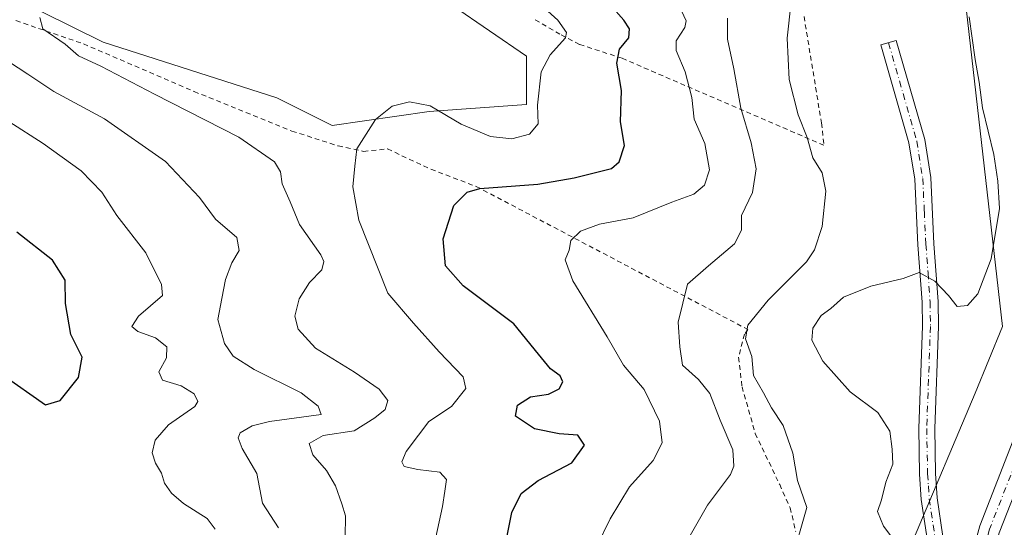
# Model space of a CAD drawing. Units: metres. Extents: x 638472 to 641939, y 4713620 to 4716002.
# Drawn here: x 640333 to 640537, y 4714798 to 4714903 of the extents above; entities that cross this region are included whole.
import ezdxf

# ---------------------------------------------------------------- set-up
doc = ezdxf.new("R2010")
doc.units = ezdxf.units.M
doc.header["$MEASUREMENT"] = 0
doc.linetypes.add('DGN Style 2', pattern=[1.6480167562047852, 0.988810053722871, -0.6592067024819142])
doc.linetypes.add('DGN Style 4', pattern=[2.6384748266838614, 1.318413404963828, -0.6592067024819142, 0.001648016756204785, -0.6592067024819142])
for name, color, linetype, lineweight in [('Alambrada', 7, 'DGN Style 2', 0), ('Arbolado forestal CxS', 92, 'Continuous', 0), ('Camino Cxs', 7, 'Continuous', 0), ('Camino eje', 30, 'DGN Style 4', 13), ('Carretera de calzada única Cxs', 7, 'Continuous', 13), ('Carretera de calzada única eje', 7, 'DGN Style 4', 0), ('Cultivos herbáceos CxS', 92, 'Continuous', 0), ('Curva de nivel maestra', 30, 'Continuous', 30), ('Curva de nivel normal', 30, 'Continuous', 0), ('Pastizal CxS', 92, 'Continuous', 0)]:
    doc.layers.add(name, color=color, linetype=linetype, lineweight=lineweight)

# ---------------------------------------------------------------- blocks, each defined once
blk = doc.blocks.new('*U20')
at = {"layer": 'Cultivos herbáceos CxS', "color": 92, "linetype": 'Continuous', "lineweight": 0}
blk.add_polyline3d([(640294.5673000002, 4714965.267899999, 438.2636999999959), (640336.3601000002, 4714961.088500001, 438.2638000000007), (640367.2865000004, 4714943.535499999, 438.0626000000047), (640365.6667, 4714930.9835, 437.561600000001), (640410.7468999998, 4714916.6339, 432.875), (640414.7659, 4714911.4309, 432.5562000000064), (640437.7219000002, 4714895.6381, 431.7569999999978), (640437.7215999998, 4714885.5891, 431.1426999999967), (640417.6360999999, 4714884.1525, 430.2621000000072), (640397.5493000001, 4714881.282099999, 431.9156999999978), (640386.0713000001, 4714887.0253, 432.2112000000052), (640350.2045, 4714898.510299999, 434.5473999999958), (640318.4726999998, 4714914.2053, 437.1931000000041)], dxfattribs=at)

msp = doc.modelspace()

# ---------------------------------------------------------------- linework, layer by layer
at = {"layer": 'Alambrada', "color": 7, "linetype": 'DGN Style 2', "lineweight": 0}
for points in [[(640495.1601, 4714903.8101, 409.7186999999976), (640498.7701000003, 4714881.800100001, 409.3267999999953), (640499.2801000001, 4714877.1801, 410.0546999999933), (640457.5301000001, 4714895.1801, 426.2467000000034), (640448.7100999998, 4714898.050100001, 430.070000000007), (640444.6700999998, 4714900.140100001, 430.7005999999965), (640439.4101, 4714903.2401, 431.6741999999941)], [(640332.1401000004, 4714902.960100001, 436.9962999999989), (640346.1201, 4714898.1601, 436.2599999999948), (640369.0100999996, 4714888.300100001, 435.6496000000043), (640389.2301000003, 4714880.130100001, 434.180600000007), (640398.7801000001, 4714877.0601, 433.8184000000037), (640404.0301000001, 4714875.9301, 432.5412999999971), (640409.0000999998, 4714876.4301, 431.446100000001), (640417.9801000003, 4714872.2301, 430.1101000000053), (640427.3501000004, 4714868.6801, 427.3545000000013), (640483.5301000001, 4714839.100099999, 411.3959999999934)], [(640483.5301000001, 4714839.100099999, 411.3959999999934), (640482.8400999998, 4714838.130100001, 411.320000000007), (640481.6201, 4714833.350099999, 411.5301000000036), (640482.3300999999, 4714827.220100001, 412.5475000000006), (640485.0701000001, 4714817.5801, 413.3611999999994), (640490.1201, 4714807.020099999, 412.6469999999972), (640492.3000999996, 4714802.210100001, 413.6490999999951), (640493.4401000004, 4714797.3201, 413.5161999999983)]]:
    msp.add_polyline3d(points, dxfattribs=at)
at = {"layer": 'Arbolado forestal CxS', "color": 92, "linetype": 'Continuous', "lineweight": 0}
for points in [[(640567.4611999998, 4714898.703299999, 397.2949999999983), (640564.8803000003, 4714898.5963, 398.6177000000025), (640554.0131000001, 4714888.2915, 403.3408000000054), (640543.7572999997, 4714955.296499999, 401.7627000000066), (640532.1193000004, 4714994.660300001, 402.4165999999968), (640522.5351, 4715000.1369, 402.4606000000058), (640498.5745000001, 4714992.6065, 405.6631000000052), (640481.8021000001, 4714971.726700001, 409.1904000000068), (640474.6140999999, 4714955.296499999, 411.2618999999977), (640482.8290999997, 4714947.423699999, 410.1900000000023), (640511.5817, 4714943.658500001, 406.0734999999986), (640520.4813000001, 4714941.604699999, 405.0576000000001), (640526.9848999997, 4714920.7249, 404.9440999999933), (640536.2050999999, 4714839.706499999, 404.696299999996), (640530.5387000004, 4714825.9407, 404.3632999999973), (640517.8000999996, 4714795.717900001, 404.9832000000025)], [(640318.4726999998, 4714914.2053, 437.1931000000041), (640350.2045, 4714898.510299999, 434.5473999999958), (640386.0713000001, 4714887.0253, 432.2112000000052), (640397.5493000001, 4714881.282099999, 431.9156999999978), (640417.6360999999, 4714884.1525, 430.2621000000072), (640437.7215999998, 4714885.5891, 431.1426999999967), (640437.7219000002, 4714895.6381, 431.7569999999978), (640414.7659, 4714911.4309, 432.5562000000064), (640410.7468999998, 4714916.6339, 432.875), (640365.6667, 4714930.9835, 437.561600000001), (640367.2865000004, 4714943.535499999, 438.0626000000047), (640336.3601000002, 4714961.088500001, 438.2638000000007), (640294.5673000002, 4714965.267899999, 438.2636999999959)], [(640294.5673000002, 4714965.267899999, 438.2636999999959), (640336.3601000002, 4714961.088500001, 438.2638000000007), (640367.2865000004, 4714943.535499999, 438.0626000000047), (640365.6667, 4714930.9835, 437.561600000001), (640410.7468999998, 4714916.6339, 432.875), (640414.7659, 4714911.4309, 432.5562000000064), (640437.7219000002, 4714895.6381, 431.7569999999978), (640437.7215999998, 4714885.5891, 431.1426999999967), (640417.6360999999, 4714884.1525, 430.2621000000072), (640397.5493000001, 4714881.282099999, 431.9156999999978), (640386.0713000001, 4714887.0253, 432.2112000000052), (640350.2045, 4714898.510299999, 434.5473999999958), (640318.4726999998, 4714914.2053, 437.1931000000041)], [(640526.9848999997, 4714920.7249, 404.9440999999933), (640536.2050999999, 4714839.706499999, 404.696299999996), (640530.5387000004, 4714825.9407, 404.3632999999973), (640517.8000999996, 4714795.717900001, 404.9832000000025), (640505.5484999996, 4714756.806100001, 406.239499999996), (640495.4753000002, 4714749.060500001, 408.3947000000044), (640483.5910999998, 4714733.6315, 409.7718000000023), (640468.2115000002, 4714719.865700001, 409.9541000000027), (640443.1195, 4714706.909700001, 411.6901000000071), (640408.3139000004, 4714688.2861, 411.7335000000021), (640382.4127000002, 4714676.1403, 411.4904999999999), (640367.8435000004, 4714668.852499999, 410.2937999999995), (640361.3673, 4714671.281500001, 410.5929999999935), (640356.5116999998, 4714680.1885, 412.0951999999961), (640341.1330000004, 4714693.144300001, 412.7419999999984), (640332.2293999996, 4714717.4373, 416.3910000000033)]]:
    msp.add_polyline3d(points, dxfattribs=at)
at = {"layer": 'Camino Cxs', "color": 7, "linetype": 'Continuous', "lineweight": 0}
msp.add_polyline3d([(640520.6001000004, 4714795.8201, 404.6266000000033), (640519.4101, 4714803.9301, 404.6328999999969), (640519.0601000005, 4714809.210100001, 404.8420000000042), (640518.8800999997, 4714818.6601, 404.772100000002), (640519.6501000002, 4714839.7501, 405.2345999999961), (640519.5701000001, 4714844.7501, 405.2810000000027), (640518.7301000003, 4714856.630100001, 406.0053999999946), (640518.0500999996, 4714870.170100001, 406.819399999993), (640516.8701, 4714877.670100001, 406.7305999999954), (640511.0500999996, 4714897.9301, 406.8012000000017), (640514.2401000002, 4714898.850099999, 406.6353999999992), (640520.1201, 4714878.390100001, 406.7057999999961), (640521.3601000002, 4714870.5101, 406.7094999999972), (640522.0401, 4714856.8301, 405.9807000000001), (640522.8901000004, 4714844.890100001, 405.2134999999981), (640522.9700999996, 4714839.720100001, 404.9333999999944), (640522.2001, 4714818.630100001, 404.4441999999981), (640522.3800999997, 4714809.350099999, 404.3551000000007), (640522.7100999998, 4714804.280099999, 404.3597000000009), (640523.8901000004, 4714796.2601, 404.8003000000026)], dxfattribs=at)
msp.add_polyline3d([(640520.6001000004, 4714795.8201, 404.6266000000033), (640519.4101, 4714803.9301, 404.6328999999969), (640519.0601000005, 4714809.210100001, 404.8420000000042), (640518.8800999997, 4714818.6601, 404.772100000002), (640519.6501000002, 4714839.7501, 405.2345999999961), (640519.5701000001, 4714844.7501, 405.2810000000027), (640518.7301000003, 4714856.630100001, 406.0053999999946), (640518.0500999996, 4714870.170100001, 406.819399999993), (640516.8701, 4714877.670100001, 406.7305999999954), (640511.0500999996, 4714897.9301, 406.8012000000017), (640514.2401000002, 4714898.850099999, 406.6353999999992), (640520.1201, 4714878.390100001, 406.7057999999961), (640521.3601000002, 4714870.5101, 406.7094999999972), (640522.0401, 4714856.8301, 405.9807000000001), (640522.8901000004, 4714844.890100001, 405.2134999999981), (640522.9700999996, 4714839.720100001, 404.9333999999944), (640522.2001, 4714818.630100001, 404.4441999999981), (640522.3800999997, 4714809.350099999, 404.3551000000007), (640522.7100999998, 4714804.280099999, 404.3597000000009), (640523.8901000004, 4714796.2601, 404.8003000000026)], dxfattribs=at)
at = {"layer": 'Camino eje', "color": 30, "linetype": 'DGN Style 4', "lineweight": 13}
msp.add_polyline3d([(640512.6451000003, 4714898.390100001, 406.639599999995), (640518.4951, 4714878.030099999, 406.6202999999951), (640519.7050999999, 4714870.340100001, 406.7666999999929), (640520.0450999998, 4714863.5001, 406.4937999999966), (640520.3850999996, 4714856.7301, 405.9940000000061), (640520.8051000005, 4714850.790100001, 405.5506000000024), (640521.2301000003, 4714844.8201, 405.1646999999939), (640521.3101000005, 4714839.735099999, 404.9833999999973), (640520.5401, 4714818.645099999, 404.6082000000025), (640520.7200999996, 4714809.280099999, 404.599000000002), (640520.8850999996, 4714806.745100001, 404.5424999999959), (640521.0601000005, 4714804.1051, 404.4777999999933), (640522.2451, 4714796.040100001, 404.4695000000065), (640522.8501000004, 4714790.9801, 404.2758000000031), (640522.9101, 4714786.345100001, 403.8415999999997), (640522.8750999998, 4714784.975099999, 403.7568000000028), (640522.8300999999, 4714783.0101, 403.6337000000058), (640522.8601000002, 4714780.4351, 403.4389999999985), (640522.9397, 4714777.264699999, 403.206600000005), (640523.5478999997, 4714776.200300001, 403.1437000000006), (640526.5891000006, 4714773.235099999, 402.9450999999972)], dxfattribs=at)
at = {"layer": 'Carretera de calzada única Cxs', "color": 7, "linetype": 'Continuous', "lineweight": 13}
for points in [[(640528.5902000006, 4714783.7117, 402.8352000000014), (640528.7100999998, 4714786.220100001, 402.9057999999932), (640529.6300999997, 4714791.6801, 404.1926999999997), (640531.5301000001, 4714798.520099999, 403.4467000000004), (640540.8701, 4714822.550100001, 404.1181999999972), (640545.2100999998, 4714834.550100001, 402.2936000000045), (640547.5000999998, 4714842.1601, 401.982600000003), (640552.9101, 4714864.610099999, 401.2445000000007), (640557.1501000002, 4714888.7401, 401.4940000000061), (640557.8000999996, 4714896.2601, 403.3242999999929), (640557.6801000005, 4714902.9901, 404.5947000000015), (640557.1201, 4714910.1601, 402.2621000000072), (640554.8101000005, 4714926.610099999, 401.7241999999969), (640548.9401000004, 4714953.950099999, 403.7118999999948), (640544.7600999996, 4714971.780099999, 406.1631999999955), (640540.4600999998, 4714989.220100001, 400.8730000000069), (640539.2901, 4714996.220100001, 401.0602000000072), (640537.8400999998, 4715013.4901, 400.7204999999958), (640536.7801000001, 4715022.340100001, 407.3886999999959), (640532.2801000001, 4715048.370100001, 401.2364999999991), (640530.0100999996, 4715065.1601, 402.5651000000071), (640529.3300999999, 4715072.9301, 402.9559000000008), (640529.1601, 4715079.380100001, 407.6722000000009), (640529.5201000003, 4715086.3201, 411.8968000000023)], [(640494.5800999999, 4714654.710100001, 402.5561000000016), (640506.8601000002, 4714683.790100001, 402.7890000000043), (640519.4200999998, 4714711.7401, 403.2062000000006), (640523.5601000005, 4714722.3201, 403.3597000000009), (640526.2200999996, 4714731.4901, 403.3120000000054), (640527.8201000001, 4714738.4901, 403.5129000000015), (640528.9301000005, 4714746.1801, 403.6073000000033), (640529.1801000005, 4714751.040100001, 403.6420999999973), (640528.7301000003, 4714764.380100001, 403.3623999999982), (640528.0802999996, 4714773.2775, 402.8779000000068), (640528.4901000002, 4714781.620100001, 402.7936000000045), (640528.5900999998, 4714783.7117, 402.8352000000014), (640528.7100999998, 4714786.220100001, 402.9057999999932), (640529.6300999997, 4714791.6801, 404.1926999999997), (640531.5301000001, 4714798.520099999, 403.4467000000004), (640540.8701, 4714822.550100001, 404.1181999999972), (640545.2100999998, 4714834.550100001, 402.2936000000045), (640547.5000999998, 4714842.1601, 401.982600000003), (640552.9101, 4714864.610099999, 401.2445000000007), (640557.1501000002, 4714888.7401, 401.4940000000061), (640557.8000999996, 4714896.2601, 403.3242999999929), (640557.6801000005, 4714902.9901, 404.5947000000015), (640557.1201, 4714910.1601, 402.2621000000072)], [(640562.2600999996, 4714903.210100001, 400.1511000000028), (640562.3800999997, 4714896.100099999, 400.2443999999959), (640561.6901000004, 4714888.140100001, 400.6255999999994), (640557.3901000004, 4714863.670100001, 400.5959000000003), (640555.4676999999, 4714855.746099999, 400.9467000000004), (640553.7267000005, 4714848.8007, 400.8552000000054), (640551.9757000003, 4714841.693700001, 401.0154000000039), (640551.9219000004, 4714840.954299999, 401.0234999999957), (640549.1700999998, 4714832.530099999, 401.2069000000047), (640544.9200999998, 4714820.920100001, 402.4318999999959), (640535.5301000001, 4714797.0701, 402.4443000000028), (640533.8201000001, 4714790.700099999, 402.6255999999994), (640532.9901000002, 4714785.780099999, 402.412599999996), (640532.6601, 4714773.390100001, 402.7406999999948), (640533.3000999996, 4714764.620100001, 402.7551999999997), (640533.7600999996, 4714751.0001, 402.7142000000022), (640533.4901000002, 4714745.7401, 402.6120999999985), (640532.3300999999, 4714737.6501, 402.7465999999986), (640530.6501000002, 4714730.340100001, 402.6015000000043), (640527.9001000002, 4714720.840100001, 402.4042000000045), (640523.6401000004, 4714709.970100001, 402.3162000000011), (640511.0601000005, 4714681.960100001, 402.0844999999972), (640498.8201000001, 4714652.9801, 401.8907999999938)], [(640551.9219000004, 4714840.954299999, 401.0234999999957), (640549.1700999998, 4714832.530099999, 401.2069000000047), (640544.9200999998, 4714820.920100001, 402.4318999999959), (640535.5301000001, 4714797.0701, 402.4443000000028), (640533.8201000001, 4714790.700099999, 402.6255999999994), (640532.9901000002, 4714785.780099999, 402.412599999996), (640532.6601, 4714773.390100001, 402.7406999999948), (640533.3000999996, 4714764.620100001, 402.7551999999997), (640533.7600999996, 4714751.0001, 402.7142000000022), (640533.4901000002, 4714745.7401, 402.6120999999985), (640532.3300999999, 4714737.6501, 402.7465999999986), (640530.6501000002, 4714730.340100001, 402.6015000000043), (640527.9001000002, 4714720.840100001, 402.4042000000045), (640523.6401000004, 4714709.970100001, 402.3162000000011), (640511.0601000005, 4714681.960100001, 402.0844999999972), (640498.8201000001, 4714652.9801, 401.8907999999938)]]:
    msp.add_polyline3d(points, dxfattribs=at)
at = {"layer": 'Carretera de calzada única eje', "color": 7, "linetype": 'DGN Style 4', "lineweight": 0}
msp.add_polyline3d([(640553.0191000003, 4714855.387700001, 401.1821000000054), (640549.6501000002, 4714841.550100001, 401.4829000000027), (640547.2901, 4714833.8201, 401.4496000000072), (640542.9001000002, 4714821.7401, 403.0691999999981), (640533.5301000001, 4714797.800100001, 402.7445000000007), (640531.7301000003, 4714791.190099999, 403.1371999999974), (640530.8501000004, 4714786.0001, 402.641300000003), (640530.3701, 4714773.340100001, 402.8227999999945)], dxfattribs=at)
at = {"layer": 'Cultivos herbáceos CxS', "color": 92, "linetype": 'Continuous', "lineweight": 0}
msp.add_polyline3d([(640294.5673000002, 4714965.267899999, 438.2636999999959), (640336.3601000002, 4714961.088500001, 438.2638000000007), (640367.2865000004, 4714943.535499999, 438.0626000000047), (640365.6667, 4714930.9835, 437.561600000001), (640410.7468999998, 4714916.6339, 432.875), (640414.7659, 4714911.4309, 432.5562000000064), (640437.7219000002, 4714895.6381, 431.7569999999978), (640437.7215999998, 4714885.5891, 431.1426999999967), (640417.6360999999, 4714884.1525, 430.2621000000072), (640397.5493000001, 4714881.282099999, 431.9156999999978), (640386.0713000001, 4714887.0253, 432.2112000000052), (640350.2045, 4714898.510299999, 434.5473999999958), (640318.4726999998, 4714914.2053, 437.1931000000041)], dxfattribs=at)
at = {"layer": 'Curva de nivel maestra', "color": 30, "linetype": 'Continuous', "lineweight": 30, "flags": 128}
for points, elevation in [([(640433.6600000003, 4714796.0801), (640434.6900000004, 4714801.2401), (640436.6500000004, 4714805.1801), (640440.1600000003, 4714807.840100001), (640447.1399999997, 4714811.5101), (640449.75, 4714815.200099999), (640448.3799999999, 4714817.2301), (640444.4800000006, 4714817.5001), (640439.4000000004, 4714818.520099999), (640435.4800000006, 4714821.1501), (640435.8799999999, 4714823.4801), (640438.5800000001, 4714825.170100001), (640442.2800000003, 4714825.710100001), (640444.4800000006, 4714826.8301), (640445.2599999999, 4714828.2401), (640444.7100000001, 4714829.520099999), (640442.7100000001, 4714830.9901), (640440.2599999999, 4714833.960100001), (640435.1100000005, 4714840.2601), (640424.6200000001, 4714848.100099999), (640421, 4714852.280099999), (640420.4800000006, 4714857.870100001), (640422.7000000002, 4714864.720100001), (640425.4800000006, 4714867.5001), (640428.0899999999, 4714868.2501), (640440.1200000001, 4714869.120100001), (640447.5800000001, 4714870.4801), (640455.3499999996, 4714872.360099999), (640456.9299999997, 4714873.7401), (640458.0099999999, 4714877.170100001), (640457.2100000001, 4714882.040100001), (640457.4000000004, 4714888.550100001), (640456.4299999997, 4714894.170100001), (640457, 4714897.0801), (640458.9400000004, 4714899.420100001), (640459.0599999997, 4714901.280099999), (640457.8899999997, 4714903.030099999), (640449.8399999999, 4714912.2301)], 425), ([(640338.2400000002, 4714823.5001), (640341.29, 4714824.420100001), (640345.0999999996, 4714829.140100001), (640345.7999999998, 4714833.380100001), (640343.4600000001, 4714838.040100001), (640342.3600000005, 4714844.440099999), (640342.2999999998, 4714849.300100001), (640339.7000000002, 4714853.4001), (640332.3399999999, 4714859.220100001)], 450), ([(640329.2199999997, 4714829.870100001), (640338.2400000002, 4714823.5001)], 450)]:
    msp.add_lwpolyline(points, dxfattribs=dict(at, elevation=elevation))
at = {"layer": 'Curva de nivel normal', "color": 30, "linetype": 'Continuous', "lineweight": 0, "flags": 128}
for points, elevation in [([(640418.9699999997, 4714796.1801), (640420.3799999999, 4714802.5101), (640420.8399999999, 4714805.640100001), (640421.2000000002, 4714808.0701), (640419.8200000003, 4714809.620100001), (640415.2400000002, 4714810.120100001), (640412.4199999999, 4714810.790100001), (640411.9800000006, 4714811.720100001), (640412.8799999999, 4714813.840100001), (640415.4299999997, 4714817.2601), (640417.5599999997, 4714820.0801), (640422.2000000002, 4714823.200099999), (640425.2000000002, 4714826.9001), (640424.6299999999, 4714829.280099999), (640419.6799999997, 4714834.5001), (640414.3700000001, 4714840.380100001), (640409.04, 4714846.620100001), (640403.0599999997, 4714861.7301), (640401.8099999997, 4714868.620100001), (640402.2199999997, 4714872.880100001), (640402.6500000004, 4714876.470100001), (640406.5, 4714882.5001), (640409.9800000006, 4714885.300100001), (640413.5300000003, 4714886.140100001), (640417.8399999999, 4714885.3201), (640424.2400000002, 4714881.5601), (640430.2999999998, 4714878.9801), (640434.6900000004, 4714878.4901), (640438.3600000005, 4714879.460100001), (640440.1799999997, 4714881.620100001), (640440.0099999999, 4714885.4901), (640440.7999999998, 4714892.390100001), (640442.6399999997, 4714895.880100001), (640445.8399999999, 4714899.420100001), (640446.04, 4714900.4901), (640444.2000000002, 4714903.090100001), (640437.4000000004, 4714909.2601)], 430), ([(640469.3799999999, 4714905.9101), (640470.79, 4714902.940099999), (640470.4900000002, 4714901.540100001), (640468.6799999997, 4714898.8201), (640468.7300000006, 4714896.790100001), (640470.5800000001, 4714892.4001), (640471.9299999997, 4714887.0801), (640472.4400000004, 4714882.600099999), (640474.6100000005, 4714877.540100001), (640475.6200000001, 4714872.090100001), (640474.5700000003, 4714868.920100001), (640472.3499999996, 4714867.100099999), (640467.8200000003, 4714865.420100001), (640459.8099999997, 4714862.1801), (640452.8700000001, 4714860.870100001), (640448.9500000002, 4714859.420100001), (640446.9000000004, 4714857.5001), (640446.5999999996, 4714855.5001), (640445.7800000003, 4714853.5001), (640447.3399999999, 4714849.170100001), (640454.4000000004, 4714837.5801), (640457.7800000003, 4714831.7401), (640462.0800000001, 4714826.720100001), (640465.2800000003, 4714820.130100001), (640465.8099999997, 4714815.670100001), (640463.9199999999, 4714812.020099999), (640459.0199999996, 4714806.540100001), (640455.0599999997, 4714799.9101), (640452.3600000005, 4714794.4101)], 420), ([(640492.5099999999, 4714906.8201), (640491.7000000002, 4714899.340100001), (640492.0700000003, 4714890.770099999), (640493.9800000006, 4714883.470100001), (640495.8399999999, 4714878.790100001), (640497, 4714874.590100001), (640498.8899999997, 4714871.5001), (640499.6500000004, 4714867.720100001), (640498.9199999999, 4714860.360099999), (640497.3099999997, 4714855.550100001), (640495.6399999997, 4714853.0801), (640487.7699999996, 4714845.1601), (640483.5, 4714840.0101), (640483.0800000001, 4714837.1801), (640484.3600000005, 4714833.5101), (640484.7300000006, 4714829.5801), (640486.75, 4714826.0101), (640488.4000000004, 4714822.9001), (640490.8200000003, 4714819.2301), (640492.8099999997, 4714813.550100001), (640493.8200000003, 4714807.840100001), (640495.7199999997, 4714802.290100001), (640492.5099999999, 4714790.950099999)], 410.0000000000001), ([(640400.2400000002, 4714796.1601), (640400.3300000001, 4714800.590100001), (640399.5700000003, 4714803.0601), (640398.2400000002, 4714806.7601), (640396.3499999996, 4714809.9101), (640393.54, 4714813.210100001), (640392.8200000003, 4714815.5101), (640395.6600000003, 4714817.190099999), (640402.1299999999, 4714818.1501), (640406.3799999999, 4714820.860099999), (640408.4900000002, 4714822.540100001), (640409.0700000003, 4714824.380100001), (640407.2400000002, 4714826.7301), (640402.1600000003, 4714830.290100001), (640394.0999999996, 4714835.2401), (640390.4800000006, 4714839.1801), (640389.8300000001, 4714841.840100001), (640390.7400000002, 4714845.4101), (640392.8600000005, 4714848.790100001), (640395.3799999999, 4714851.4001), (640395.8300000001, 4714853.130100001), (640395.2000000002, 4714854.5001), (640390.7599999999, 4714860.8301), (640388.8399999999, 4714865.5001), (640387.2199999997, 4714869.220100001), (640386.8899999997, 4714871.6801), (640385.6200000001, 4714873.7501), (640378.2400000002, 4714878.9001), (640360.7599999999, 4714887.790100001), (640349.7000000002, 4714893.540100001), (640345.0899999999, 4714895.700099999), (640342.2800000003, 4714898.100099999), (640337.7000000002, 4714901.2501), (640337.04, 4714903.5801)], 435), ([(640470.4900000002, 4714794.5701), (640475.1900000004, 4714802.800100001), (640479.9500000002, 4714809.140100001), (640480.6699999999, 4714810.850099999), (640480.4299999997, 4714814.210100001), (640477.8399999999, 4714820.3301), (640475.7000000002, 4714825.860099999), (640473.3600000005, 4714828.780099999), (640470, 4714831.700099999), (640469.4400000004, 4714835.5101), (640469.1399999997, 4714840.5801), (640471.0599999997, 4714848.470100001), (640475.4199999999, 4714852.2401), (640480.7699999996, 4714856.8301), (640482.1900000004, 4714859.630100001), (640482.2199999997, 4714862.6801), (640484.5199999996, 4714867.4301), (640485.2599999999, 4714872.350099999), (640484.2300000006, 4714877.720100001), (640482.0599999997, 4714884.860099999), (640480.6699999999, 4714893.0101), (640479.3300000001, 4714899.1601), (640479.3499999996, 4714903.4901)], 415), ([(640529.3099999997, 4714903.7501), (640530.54, 4714894.940099999), (640531.4000000004, 4714890.2301), (640532.0800000001, 4714884.9101), (640534.4400000004, 4714875.270099999), (640535.2199999997, 4714869.800100001), (640535.5999999996, 4714864.120100001), (640533.8399999999, 4714853.7301), (640531.0800000001, 4714846.460100001), (640528.9699999997, 4714844.0701), (640526.8399999999, 4714843.850099999), (640525.0300000003, 4714846.1501), (640522.2100000001, 4714849.0601), (640518.9500000002, 4714850.850099999), (640515.6699999999, 4714849.640100001), (640509.0099999999, 4714848.0601), (640503.3499999996, 4714845.7501), (640500.6799999997, 4714843.4301), (640498.6799999997, 4714842.0101), (640496.9699999997, 4714839.340100001), (640496.7800000003, 4714836.870100001), (640499.0800000001, 4714832.5701), (640504.7000000002, 4714826.200099999), (640510.4400000004, 4714821.940099999), (640512.9199999999, 4714818.090100001), (640513.3600000005, 4714814.3201), (640513.5, 4714811.270099999), (640512.0700000003, 4714807.5101), (640511.1699999999, 4714803.840100001), (640510.3799999999, 4714801.4901), (640511.5700000003, 4714798.440099999), (640516.0999999996, 4714792.4901)], 405), ([(640386.4699999997, 4714798.090100001), (640383.1600000003, 4714803.170100001), (640381.9800000006, 4714809.340100001), (640378.9000000004, 4714814.520099999), (640378.1299999999, 4714816.720100001), (640378.5199999996, 4714817.700099999), (640380.9800000006, 4714819.1801), (640384.5999999996, 4714820.040100001), (640395.2599999999, 4714821.5101), (640394.6600000003, 4714823.2301), (640391.0999999996, 4714826.0001), (640381.4299999997, 4714830.850099999), (640377.0499999998, 4714833.5601), (640375.2800000003, 4714836.190099999), (640373.8700000001, 4714841.1801), (640374.6900000004, 4714845.5001), (640375.4699999997, 4714849.420100001), (640376.7699999996, 4714852.850099999), (640378.2800000003, 4714855.460100001), (640377.8399999999, 4714858.100099999), (640373.4400000004, 4714861.940099999), (640370.0800000001, 4714866.360099999), (640363.04, 4714873.860099999), (640350.4600000001, 4714882.690099999), (640339.9600000001, 4714888.300100001), (640334.5700000003, 4714891.880100001), (640328.7300000006, 4714895.6601)], 440), ([(640373.3200000003, 4714797.800100001), (640371.7199999997, 4714799.9901), (640366.7999999998, 4714803.120100001), (640364.2999999998, 4714805.2401), (640362.8399999999, 4714807.3101), (640362.25, 4714809.380100001), (640360.9699999997, 4714811.4801), (640360.3200000003, 4714813.620100001), (640360.9400000004, 4714816.220100001), (640363.7100000001, 4714819.380100001), (640369.1399999997, 4714823.190099999), (640369.7300000006, 4714824.220100001), (640369.0099999999, 4714825.8101), (640366.2999999998, 4714827.440099999), (640362.4600000001, 4714828.600099999), (640361.6900000004, 4714830.340100001), (640363.2800000003, 4714833.2601), (640363.3200000003, 4714835.5101), (640360.9900000002, 4714837.380100001), (640357.3300000001, 4714838.6501), (640356.0700000003, 4714839.710100001), (640357.5, 4714841.840100001), (640362.4699999997, 4714846.110099999), (640362.2699999996, 4714848.380100001), (640359.0199999996, 4714854.940099999), (640353.0099999999, 4714862.690099999), (640349.9299999997, 4714867.5001), (640345.6399999997, 4714871.9301), (640337.7699999996, 4714877.590100001), (640330.6399999997, 4714882.100099999)], 445)]:
    msp.add_lwpolyline(points, dxfattribs=dict(at, elevation=elevation))
at = {"layer": 'Pastizal CxS', "color": 92, "linetype": 'Continuous', "lineweight": 0}
for points in [[(640567.4611999998, 4714898.703299999, 397.2949999999983), (640564.8803000003, 4714898.5963, 398.6177000000025), (640554.0131000001, 4714888.2915, 403.3408000000054), (640543.7572999997, 4714955.296499999, 401.7627000000066), (640532.1193000004, 4714994.660300001, 402.4165999999968), (640522.5351, 4715000.1369, 402.4606000000058), (640498.5745000001, 4714992.6065, 405.6631000000052), (640481.8021000001, 4714971.726700001, 409.1904000000068), (640474.6140999999, 4714955.296499999, 411.2618999999977), (640482.8290999997, 4714947.423699999, 410.1900000000023), (640511.5817, 4714943.658500001, 406.0734999999986), (640520.4813000001, 4714941.604699999, 405.0576000000001), (640526.9848999997, 4714920.7249, 404.9440999999933), (640536.2050999999, 4714839.706499999, 404.696299999996), (640530.5387000004, 4714825.9407, 404.3632999999973), (640517.8000999996, 4714795.717900001, 404.9832000000025)], [(640477.9228999997, 4714621.8861, 402.7682000000059), (640491.6835000003, 4714658.324899999, 403.1033000000025), (640503.8251999998, 4714685.046700001, 403.3524000000034), (640512.7295000004, 4714706.909499999, 403.8800000000047), (640523.2518999996, 4714723.1043, 403.5859999999957), (640522.3350999998, 4714733.488700001, 404.207699999999), (640525.6815, 4714790.3125, 403.6374000000069), (640518.9949000003, 4714794.898700001, 404.8203999999969), (640517.8000999996, 4714795.717900001, 404.9832000000025), (640530.5387000004, 4714825.9407, 404.3632999999973), (640536.2050999999, 4714839.706499999, 404.696299999996), (640526.9848999997, 4714920.7249, 404.9440999999933)]]:
    msp.add_polyline3d(points, dxfattribs=at)

# ---------------------------------------------------------------- block references
at = {"layer": 'Cultivos herbáceos CxS', "color": 92, "linetype": 'Continuous', "lineweight": 0}
msp.add_blockref('*U20', (0, 0), dxfattribs=at)

doc.saveas('drawing.dxf')
